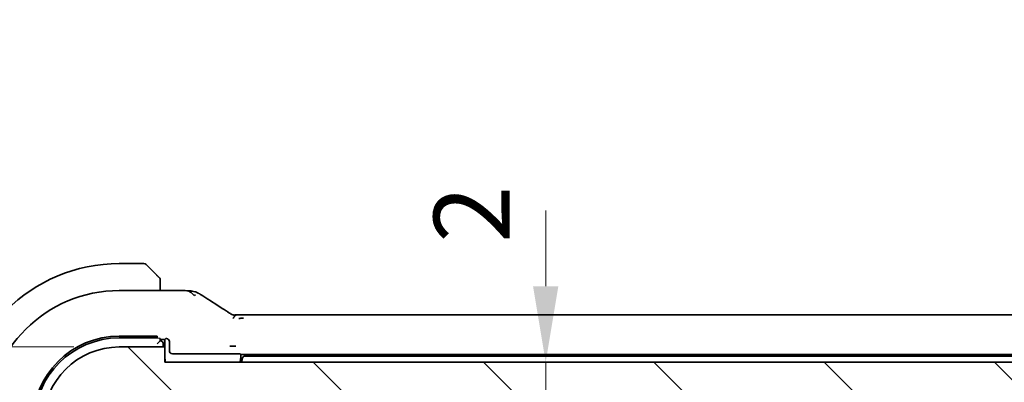
# Model space of a CAD drawing. Units: millimetres. Extents: x 29 to 4174, y 16 to 718.
# Drawn here: x 1191 to 1256, y 198 to 222 of the extents above; entities that cross this region are included whole.
import ezdxf

# ---------------------------------------------------------------- set-up
doc = ezdxf.new("R2010")
doc.units = ezdxf.units.MM
doc.header["$LTSCALE"] = 2
doc.layers.get('Defpoints').update_dxf_attribs({"lineweight": 25})
for name, color, linetype, lineweight in [('Dimension (ISO)', 7, 'Continuous', 18), ('Hatch (ISO)', 1, 'Continuous', 18), ('Visible (ISO)', 7, 'Continuous', 35), ('Visible Narrow (ISO)', 7, 'Continuous', 25)]:
    doc.layers.add(name, color=color, linetype=linetype, lineweight=lineweight)
doc.styles.add('Note Text (TK)', font='txt')
doc.dimstyles.new('Default - Method 1b (TK)', dxfattribs={"dimscale": 2, "dimtxt": 2.5, "dimasz": 2.5, "dimexe": 1, "dimexo": 1.5, "dimgap": 1, "dimtad": 1, "dimtoh": 1, "dimrnd": 1e-08, "dimdsep": 46, "dimtxsty": 'Note Text (TK)', "dimcen": 0.09, "dimdle": 5, "dimclrd": 100, "dimclre": 100, "dimclrt": 7, "dimadec": 1, "dimazin": 1, "dimtfac": 1, "dimtmove": 0, "dimatfit": 3, "dimfxl": 1, "dimtolj": 1, "dimlwd": -1, "dimlwe": -1, "dimarcsym": 0})

# ---------------------------------------------------------------- blocks, each defined once
blk = doc.blocks.new('*D29')
at = {"layer": 'Defpoints', "color": 0}
for p in [(1173.668, 200.057), (1197.537, 200.057), (1193.037, 189.007)]:
    blk.add_point(p, dxfattribs=at)
at = {"layer": 'Dimension (ISO)', "color": 100}
for p, q in [((1173.668, 205.057), (1173.668, 210.057)), ((1194.537, 200.057), (1171.668, 200.057)), ((1173.668, 189.007), (1173.668, 200.057)), ((1190.037, 189.007), (1171.668, 189.007)), ((1173.668, 184.007), (1173.668, 179.007))]:
    blk.add_line(p, q, dxfattribs=at)
for points in [[(1172.835, 205.057), (1174.502, 205.057), (1173.668, 200.057)], [(1172.835, 184.007), (1174.502, 184.007), (1173.668, 189.007)]]:
    blk.add_solid(points, dxfattribs=at)
at = {"layer": 'Dimension (ISO)', "color": 7, "insert": (1169.109, 204.598), "char_height": 5, "attachment_point": 4, "rotation": 90, "style": 'Note Text (TK)'}
blk.add_mtext('\\A1;11.05', dxfattribs=at)
blk = doc.blocks.new('*D31')
at = {"layer": 'Defpoints', "color": 0}
for p in [(1153.213, 200.057), (1197.537, 200.057), (1197.537, 165.057)]:
    blk.add_point(p, dxfattribs=at)
at = {"layer": 'Dimension (ISO)', "color": 100}
for p, q in [((1194.537, 200.057), (1151.213, 200.057)), ((1153.213, 170.057), (1153.213, 195.057)), ((1194.537, 165.057), (1151.213, 165.057))]:
    blk.add_line(p, q, dxfattribs=at)
for points in [[(1152.38, 195.057), (1154.046, 195.057), (1153.213, 200.057)], [(1152.38, 170.057), (1154.046, 170.057), (1153.213, 165.057)]]:
    blk.add_solid(points, dxfattribs=at)
at = {"layer": 'Dimension (ISO)', "color": 7, "insert": (1148.713, 179.289), "char_height": 5, "attachment_point": 4, "rotation": 90, "style": 'Note Text (TK)'}
blk.add_mtext('\\A1;35', dxfattribs=at)
blk = doc.blocks.new('*D37')
at = {"layer": 'Defpoints', "color": 0}
for p in [(1200.537, 199.057), (1225.636, 199.057), (1201.037, 197.057)]:
    blk.add_point(p, dxfattribs=at)
at = {"layer": 'Dimension (ISO)', "color": 100}
for p, q in [((1225.636, 204.057), (1225.636, 209.057)), ((1225.636, 197.057), (1225.636, 199.057)), ((1225.636, 192.057), (1225.636, 187.057))]:
    blk.add_line(p, q, dxfattribs=at)
for points in [[(1224.803, 204.057), (1226.47, 204.057), (1225.636, 199.057)], [(1224.803, 192.057), (1226.47, 192.057), (1225.636, 197.057)]]:
    blk.add_solid(points, dxfattribs=at)
at = {"layer": 'Dimension (ISO)', "color": 7, "insert": (1220.761, 206.927), "char_height": 5, "attachment_point": 4, "rotation": 90, "style": 'Note Text (TK)'}
blk.add_mtext('\\A1;2', dxfattribs=at)

msp = doc.modelspace()

# ---------------------------------------------------------------- hatches: boundary and pattern name
at = {"layer": 'Hatch (ISO)'}
h = msp.add_hatch(dxfattribs=at)
h.set_pattern_fill('ANSI31', color=256, scale=63.5, angle=90.00021, style=0)
h.set_pattern_definition([(135.0002, (784.75, -4), (-5.61264, -5.61268), [])])
edge = h.paths.add_edge_path()
edge.add_line((1324.5373, 199.0565), (1200.5373, 199.0565))
edge.add_line((1200.5373, 199.0565), (1200.5373, 200.0565))
edge.add_line((1200.5373, 200.0565), (1197.5373, 200.0565))
edge.add_ellipse((1197.5373, 195.0565), major_axis=(0, 5), ratio=1, start_angle=0, end_angle=90)
edge.add_line((1192.5373, 195.0565), (1192.5373, 190.5065))
edge.add_ellipse((1193.0373, 190.5065), major_axis=(-0.5, 0), ratio=1, start_angle=0, end_angle=36.869898)
edge.add_ellipse((1191.0373, 189.0065), major_axis=(1.6, 1.2), ratio=1, start_angle=323.130102, end_angle=360, ccw=False)
edge.add_line((1193.0373, 189.0065), (1193.9373, 189.0065))
edge.add_line((1193.9373, 189.0065), (1194.4373, 189.0065))
edge.add_line((1194.4373, 189.0065), (1194.4373, 188.7065))
edge.add_line((1194.4373, 188.7065), (1194.578, 187.7685))
edge.add_line((1194.578, 187.7685), (1194.699, 186.962))
edge.add_ellipse((1194.9956, 187.0065), major_axis=(-0.2967, -0.0445), ratio=1, start_angle=0, end_angle=81.469234)
edge.add_line((1194.9956, 186.7065), (1195.4789, 186.7065))
edge.add_ellipse((1195.4789, 187.0065), major_axis=(0, -0.3), ratio=1, start_angle=0, end_angle=81.469234)
edge.add_line((1195.7756, 186.962), (1195.8966, 187.7685))
edge.add_line((1195.8966, 187.7685), (1196.0373, 188.7065))
edge.add_line((1196.0373, 188.7065), (1196.0373, 189.0065))
edge.add_line((1196.0373, 189.0065), (1196.5373, 189.0065))
edge.add_line((1196.5373, 189.0065), (1197.4373, 189.0065))
edge.add_ellipse((1197.4373, 189.3065), major_axis=(0, -0.3), ratio=1, start_angle=0, end_angle=90)
edge.add_line((1197.7373, 189.3065), (1197.7373, 190.3065))
edge.add_ellipse((1197.4373, 190.3065), major_axis=(0.3, 0), ratio=1, start_angle=0, end_angle=90)
edge.add_line((1197.4373, 190.6065), (1194.7873, 190.6065))
edge.add_line((1194.7873, 190.6065), (1194.7873, 192.4065))
edge.add_line((1194.7873, 192.4065), (1197.5394, 192.4065))
edge.add_ellipse((1197.5394, 192.9065), major_axis=(0, -0.5), ratio=1, start_angle=0, end_angle=90)
edge.add_line((1198.0394, 192.9065), (1198.0394, 193.0971))
edge.add_ellipse((1197.3894, 193.0971), major_axis=(0.65, 0), ratio=1, start_angle=0, end_angle=85.68334)
edge.add_ellipse((1197.5373, 195.0565), major_axis=(-0.099, -1.3113), ratio=1, start_angle=98.633319, end_angle=360, ccw=False)
edge.add_ellipse((1199.4967, 195.2044), major_axis=(-0.6482, -0.0489), ratio=1, start_angle=0, end_angle=85.68334)
edge.add_line((1199.4967, 194.5544), (1199.8873, 194.5544))
edge.add_ellipse((1199.8873, 195.2044), major_axis=(0, -0.65), ratio=1, start_angle=0, end_angle=90)
edge.add_line((1200.5373, 195.2044), (1200.5373, 196.5565))
edge.add_ellipse((1201.0373, 196.5565), major_axis=(-0.5, 0), ratio=1, start_angle=270, end_angle=360, ccw=False)
edge.add_line((1201.0373, 197.0565), (1324.0373, 197.0565))
edge.add_ellipse((1324.0373, 196.5565), major_axis=(0, 0.5), ratio=1, start_angle=270, end_angle=360, ccw=False)
edge.add_line((1324.5373, 196.5565), (1324.5373, 195.2044))
edge.add_ellipse((1325.1873, 195.2044), major_axis=(-0.65, 0), ratio=1, start_angle=0, end_angle=90)
edge.add_line((1325.1873, 194.5544), (1325.5779, 194.5544))
edge.add_ellipse((1325.5779, 195.2044), major_axis=(0, -0.65), ratio=1, start_angle=0, end_angle=85.68334)
edge.add_ellipse((1327.5373, 195.0565), major_axis=(-1.3113, 0.099), ratio=1, start_angle=98.633319, end_angle=360, ccw=False)
edge.add_ellipse((1327.6852, 193.0971), major_axis=(-0.0489, 0.6482), ratio=1, start_angle=0, end_angle=85.68334)
edge.add_line((1327.0352, 193.0971), (1327.0352, 192.9065))
edge.add_ellipse((1327.5352, 192.9065), major_axis=(-0.5, 0), ratio=1, start_angle=0, end_angle=90)
edge.add_line((1327.5352, 192.4065), (1330.2873, 192.4065))
edge.add_line((1330.2873, 192.4065), (1330.2873, 190.6065))
edge.add_line((1330.2873, 190.6065), (1327.6373, 190.6065))
edge.add_ellipse((1327.6373, 190.3065), major_axis=(0, 0.3), ratio=1, start_angle=0, end_angle=90)
edge.add_line((1327.3373, 190.3065), (1327.3373, 189.3065))
edge.add_ellipse((1327.6373, 189.3065), major_axis=(-0.3, 0), ratio=1, start_angle=0, end_angle=90)
edge.add_line((1327.6373, 189.0065), (1328.5373, 189.0065))
edge.add_line((1328.5373, 189.0065), (1329.0373, 189.0065))
edge.add_line((1329.0373, 189.0065), (1329.0373, 188.7065))
edge.add_line((1329.0373, 188.7065), (1329.178, 187.7685))
edge.add_line((1329.178, 187.7685), (1329.299, 186.962))
edge.add_ellipse((1329.5956, 187.0065), major_axis=(-0.2967, -0.0445), ratio=1, start_angle=0, end_angle=81.469234)
edge.add_line((1329.5956, 186.7065), (1330.0789, 186.7065))
edge.add_ellipse((1330.0789, 187.0065), major_axis=(0, -0.3), ratio=1, start_angle=0, end_angle=81.469234)
edge.add_line((1330.3756, 186.962), (1330.4966, 187.7685))
edge.add_line((1330.4966, 187.7685), (1330.6373, 188.7065))
edge.add_line((1330.6373, 188.7065), (1330.6373, 189.0065))
edge.add_line((1330.6373, 189.0065), (1331.1373, 189.0065))
edge.add_line((1331.1373, 189.0065), (1332.0373, 189.0065))
edge.add_ellipse((1334.0373, 189.0065), major_axis=(-2, 0), ratio=1, start_angle=323.130102, end_angle=360, ccw=False)
edge.add_ellipse((1332.0373, 190.5065), major_axis=(0.4, -0.3), ratio=1, start_angle=0, end_angle=36.869898)
edge.add_line((1332.5373, 190.5065), (1332.5373, 195.0565))
edge.add_ellipse((1327.5373, 195.0565), major_axis=(5, 0), ratio=1, start_angle=0, end_angle=90)
edge.add_line((1327.5373, 200.0565), (1324.5373, 200.0565))
edge.add_line((1324.5373, 200.0565), (1324.5373, 199.0565))

# ---------------------------------------------------------------- linework, layer by layer
at = {"layer": 'Visible (ISO)'}
for p, q in [((1199.1544, 205.5565), (1197.5373, 205.5565)), ((1199.2959, 205.4979), (1199.9896, 204.8042)), ((1197.5373, 203.7781), (1201.135, 203.7781)), ((1200.2373, 203.7781), (1200.2373, 204.3021)), ((1205.7142, 202.1733), (1319.3603, 202.1733)), ((1197.5373, 200.766), (1200.0373, 200.766)), ((1197.5373, 200.6565), (1200.0373, 200.6565)), ((1200.0373, 200.766), (1200.0373, 200.6263)), ((1200.2373, 200.4565), (1200.2373, 200.6194)), ((1200.2373, 200.5565), (1200.5373, 200.5565)), ((1200.5373, 200.5565), (1200.5829, 200.6021)), ((1200.5373, 200.0565), (1200.5373, 200.5565)), ((1200.5373, 200.0565), (1197.5373, 200.0565)), ((1200.2373, 200.4565), (1200.0373, 200.2565)), ((1200.4373, 200.0565), (1200.4373, 200.2565)), ((1200.5373, 199.0565), (1200.5373, 200.0565)), ((1200.8373, 200.409), (1200.8373, 199.8088)), ((1201.0372, 199.6089), (1205.2918, 199.6089)), ((1205.4916, 199.6021), (1205.5373, 199.5565)), ((1205.5373, 199.5565), (1319.5373, 199.5565)), ((1205.5373, 199.5565), (1205.5373, 199.3565)), ((1319.2411, 199.4565), (1205.8334, 199.4565)), ((1324.5373, 199.0565), (1200.5373, 199.0565))]:
    msp.add_line(p, q, dxfattribs=at)
for centre, radius, start, end in [((1197.5373, 195.0565), 10.5, 90, 180), ((1199.1544, 205.3565), 0.2, 45, 90), ((1200.0373, 204.4737), 0.2, 22.5, 45), ((1200.0373, 204.4737), 0.2, 0, 22.5), ((1197.5373, 195.0565), 8.7216, 90, 180), ((1197.5373, 195.0565), 5.7095, 90, 180), ((1197.5373, 195.0565), 5.6, 90, 180), ((1197.5373, 195.0565), 5, 90, 180), ((1200.2373, 200.2565), 0.2, 0, 90), ((1201.5373, 199.3565), 1, 180, 197.457603), ((1204.5373, 199.3565), 1, 342.542397, 0), ((1204.5373, 199.3565), 1.1, 344.17338, 355.588274), ((1205.8334, 199.2565), 0.2, 90, 175.588274)]:
    msp.add_arc(centre, radius, start, end, dxfattribs=at)
for centre, major_axis, ratio, start_param, end_param in [((1203.8988, 201.9238), (0.4264, 0.6769), 0.5272512, 0.0000739, 0.0012447), ((1200.7828, 200.6019), (0.2, 0), 0.0349208, 2.4014245, 3.1066861), ((1200.6372, 200.4088), (0.1416, 0.1416), 0.9987828, 5.4983961, 6.2541416), ((1201.0374, 199.809), (-0.1416, -0.1416), 0.9987828, 5.4983961, 7.0679745), ((1205.2918, 199.6019), (0.2, 0), 0.0349208, 0.0349066, 1.5707963)]:
    msp.add_ellipse(centre, major_axis=major_axis, ratio=ratio, start_param=start_param, end_param=end_param, dxfattribs=at)
for points, knots in [([(1200.1256, 204.6682), (1200.1176, 204.6761), (1200.109, 204.6848), (1200.0997, 204.6941), (1200.0906, 204.7032), (1200.0809, 204.7129), (1200.0707, 204.7231), (1200.0612, 204.7326), (1200.0516, 204.7422), (1200.0422, 204.7516), (1200.0327, 204.7611), (1200.0235, 204.7703), (1200.0147, 204.7791), (1200.0059, 204.7879), (1199.9975, 204.7963), (1199.9896, 204.8042)], [0.5, 0.5, 0.5, 0.5, 0.60524772, 0.60524772, 0.60524772, 0.707891, 0.707891, 0.707891, 0.80414857, 0.80414857, 0.80414857, 0.90207429, 0.90207429, 0.90207429, 1, 1, 1, 1]), ([(1200.1787, 204.6151), (1200.1787, 204.6151), (1200.1786, 204.6152), (1200.1757, 204.6181), (1200.1729, 204.6209), (1200.1673, 204.6265), (1200.159, 204.6348), (1200.1501, 204.6437), (1200.1382, 204.6556), (1200.1256, 204.6682)], [0, 0, 0, 0, 0.16464555, 0.16464555, 0.16464555, 0.3268563, 0.3268563, 0.3268563, 0.5, 0.5, 0.5, 0.5]), ([(1200.2373, 204.4284), (1200.2373, 204.4399), (1200.2373, 204.4498), (1200.2373, 204.457), (1200.2373, 204.4641), (1200.2373, 204.4687), (1200.2373, 204.4711), (1200.2373, 204.4714), (1200.2373, 204.4717), (1200.2373, 204.4719), (1200.2373, 204.4736), (1200.2373, 204.4736), (1200.2373, 204.4737)], [0.5, 0.5, 0.5, 0.5, 0.6699894, 0.6699894, 0.6699894, 0.83656608, 0.83656608, 0.83656608, 0.85622576, 0.85622576, 0.85622576, 1, 1, 1, 1]), ([(1200.2373, 204.3021), (1200.2373, 204.3101), (1200.2373, 204.3184), (1200.2373, 204.327), (1200.2373, 204.3355), (1200.2373, 204.3444), (1200.2373, 204.3535), (1200.2373, 204.3625), (1200.2373, 204.3717), (1200.2373, 204.3805), (1200.2373, 204.3894), (1200.2373, 204.398), (1200.2373, 204.4059), (1200.2373, 204.4142), (1200.2373, 204.4217), (1200.2373, 204.4284)], [0, 0, 0, 0, 0.10026775, 0.10026775, 0.10026775, 0.19847065, 0.19847065, 0.19847065, 0.29651622, 0.29651622, 0.29651622, 0.39628078, 0.39628078, 0.39628078, 0.5, 0.5, 0.5, 0.5]), ([(1201.135, 203.7781), (1201.2808, 203.7781), (1201.4309, 203.7779), (1201.6415, 203.7753), (1201.7108, 203.7741), (1201.8521, 203.7707), (1201.9225, 203.7683), (1201.9908, 203.7653), (1201.9976, 203.765), (1202.0043, 203.7647)], [0, 0, 0, 0, 0.043731129, 0.043731129, 0.066335874, 0.066335874, 0.094127423, 0.094127423, 0.097247782, 0.097247782, 0.097247782, 0.097247782]), ([(1202.4726, 203.4398), (1202.4326, 203.4861), (1202.35, 203.5704), (1202.2137, 203.7013), (1202.0798, 203.7613), (1202.0043, 203.7647)], [0, 0, 0, 0, 0.33333333, 0.66666667, 0.95798271, 0.95798271, 0.95798271, 0.95798271]), ([(1202.0043, 203.7647), (1202.1056, 203.7602), (1202.1868, 203.7546), (1202.2869, 203.7451), (1202.3142, 203.7421), (1202.3843, 203.7311), (1202.442, 203.7195), (1202.5078, 203.6991)], [0.000023317, 0.000023317, 0.000023317, 0.000023317, 0.046860192, 0.046860192, 0.062949214, 0.062949214, 0.092840587, 0.092840587, 0.092840587, 0.092840587]), ([(1202.5078, 203.6991), (1202.54, 203.6897), (1202.5756, 203.6778), (1202.6223, 203.659), (1202.6315, 203.6552), (1202.6488, 203.6476), (1202.657, 203.6439), (1202.6738, 203.6361), (1202.6824, 203.632), (1202.7124, 203.6171), (1202.7326, 203.6061), (1202.7697, 203.5857), (1202.7886, 203.5751), (1202.8243, 203.5548), (1202.8412, 203.545), (1202.8585, 203.5349)], [0, 0, 0, 0, 0.013094143, 0.013094143, 0.016227507, 0.016227507, 0.018874903, 0.018874903, 0.021784047, 0.021784047, 0.029201414, 0.029201414, 0.036613825, 0.036613825, 0.042850217, 0.042850217, 0.042850217, 0.042850217]), ([(1202.8585, 203.5349), (1202.883, 203.5206), (1202.9089, 203.5052), (1202.9577, 203.4758), (1202.9813, 203.4614), (1203.0235, 203.4351), (1203.0426, 203.4229), (1203.075, 203.402), (1203.0888, 203.3929), (1203.1018, 203.3844)], [0, 0, 0, 0, 0.008845344, 0.008845344, 0.017131158, 0.017131158, 0.025058253, 0.025058253, 0.032331355, 0.032331355, 0.032331355, 0.032331355]), ([(1204.3252, 202.6007), (1204.4147, 202.5443), (1204.5055, 202.4867), (1204.6405, 202.3988), (1204.6948, 202.3629), (1204.7436, 202.3298)], [0, 0, 0, 0, 0.037492983, 0.037492983, 0.068943495, 0.068943495, 0.068943495, 0.068943495]), ([(1204.7436, 202.3298), (1204.7841, 202.3024), (1204.8189, 202.2777), (1204.8803, 202.2356), (1204.9055, 202.2195), (1204.9317, 202.2037), (1204.9373, 202.2004), (1204.9579, 202.1905), (1204.9701, 202.1851), (1204.9908, 202.1781), (1204.9958, 202.1765), (1205.0012, 202.1749)], [0.000041807, 0.000041807, 0.000041807, 0.000041807, 0.025900079, 0.025900079, 0.042227614, 0.042227614, 0.050301356, 0.050301356, 0.057100327, 0.057100327, 0.058969425, 0.058969425, 0.058969425, 0.058969425]), ([(1205.0012, 202.1749), (1205.0058, 202.1737), (1205.0105, 202.1725), (1205.0194, 202.1704), (1205.0238, 202.1695), (1205.0335, 202.1676), (1205.0388, 202.1667), (1205.0508, 202.1649), (1205.0571, 202.1642), (1205.0695, 202.163), (1205.0748, 202.1628), (1205.0881, 202.1623), (1205.0961, 202.1622), (1205.1235, 202.1621), (1205.1434, 202.1626), (1205.2021, 202.1652), (1205.2376, 202.1669), (1205.2791, 202.1683)], [0, 0, 0, 0, 0.001419703, 0.001419703, 0.00282344, 0.00282344, 0.004724997, 0.004724997, 0.007466799, 0.007466799, 0.01094066, 0.01094066, 0.01545896, 0.01545896, 0.023707698, 0.023707698, 0.040267042, 0.040267042, 0.040267042, 0.040267042]), ([(1205.0205, 201.9245), (1205.0436, 201.9526), (1205.0882, 202.0051), (1205.1622, 202.1124), (1205.2371, 202.1669), (1205.2791, 202.1683)], [0, 0, 0, 0, 0.33333333, 0.66666667, 0.97126171, 0.97126171, 0.97126171, 0.97126171]), ([(1205.2791, 202.1683), (1205.3263, 202.1698), (1205.3811, 202.171), (1205.4936, 202.1726), (1205.552, 202.1731), (1205.6445, 202.1733), (1205.6794, 202.1733), (1205.7142, 202.1733)], [0, 0, 0, 0, 0.019004666, 0.019004666, 0.036368915, 0.036368915, 0.04681925, 0.04681925, 0.04681925, 0.04681925]), ([(1200.6351, 200.6066), (1200.6442, 200.607), (1200.6543, 200.6067), (1200.6767, 200.6041), (1200.6904, 200.6013), (1200.7181, 200.5919), (1200.7321, 200.5853), (1200.7582, 200.569), (1200.7712, 200.5585), (1200.7827, 200.5463), (1200.7828, 200.5462), (1200.7828, 200.5462)], [-0.032567918, -0.032567918, -0.032567918, -0.032567918, -0.028620124, -0.028620124, -0.024217835, -0.024217835, -0.019815545, -0.019815545, -0.014861659, -0.014861659, -0.014844829, -0.014844829, -0.014844829, -0.014844829]), ([(1205.2143, 200.0988), (1205.2136, 200.0989), (1205.213, 200.0989), (1205.1426, 200.0995), (1205.073, 200.1002), (1204.9385, 200.1014), (1204.8736, 200.1021), (1204.8128, 200.1026), (1204.8122, 200.1026), (1204.8117, 200.1026)], [-0.042002985, -0.042002985, -0.042002985, -0.042002985, -0.041807111, -0.041807111, -0.020903556, -0.020903556, 0, 0, 0.000181223, 0.000181223, 0.000181223, 0.000181223])]:
    msp.add_open_spline(points, degree=3, knots=knots, dxfattribs=at)
for points in [[(1202.4726, 203.4398), (1202.5047, 203.4612), (1202.5343, 203.4789), (1202.5641, 203.4936)], [(1203.1012, 203.3847), (1203.4498, 203.1564), (1203.869, 202.888), (1204.3247, 202.6009)], [(1205.4153, 201.9316), (1205.4981, 201.9409), (1205.5987, 201.9488), (1205.7142, 201.9488)]]:
    msp.add_open_spline(points, degree=3, dxfattribs=at)
at = {"layer": 'Visible Narrow (ISO)'}
msp.add_ellipse((1200.0373, 200.6194), major_axis=(-0.2, 0), ratio=0.0349208, start_param=3.1415927, end_param=4.712389, dxfattribs=at)

# ---------------------------------------------------------------- dimensions: what is measured, and where the dimension line sits
at = {"layer": 'Dimension (ISO)', "color": 100}
for base, p1, p2, override, picture, middle in [((1173.6683, 200.0565), (1193.0373, 189.0065), (1197.5373, 200.0565), {"dimtoh": 0, "dimtmove": 2, "dimatfit": 1}, '*D29', (1169.1095, 212.0416)), ((1225.6364, 199.0565), (1201.0373, 197.0565), (1200.5373, 199.0565), {"dimtoh": 0, "dimse1": 1, "dimse2": 1, "dimtmove": 2, "dimatfit": 1}, '*D37', (1220.7613, 208.3756)), ((1153.2131, 200.0565), (1197.5373, 165.0565), (1197.5373, 200.0565), {"dimtoh": 0, "dimdec": 2, "dimtp": 0, "dimtm": 0, "dimtdec": 2, "dimtofl": 0, "dimatfit": 1}, '*D31', (1153.2131, 182.5565))]:
    dim = msp.add_linear_dim(base=base, p1=p1, p2=p2, angle=90, dimstyle='Default - Method 1b (TK)', override=override, dxfattribs=at)
    dim.commit()
    dim.dimension.update_dxf_attribs({"geometry": picture, "text_midpoint": middle, "dimtype": 160})

doc.saveas('drawing.dxf')
